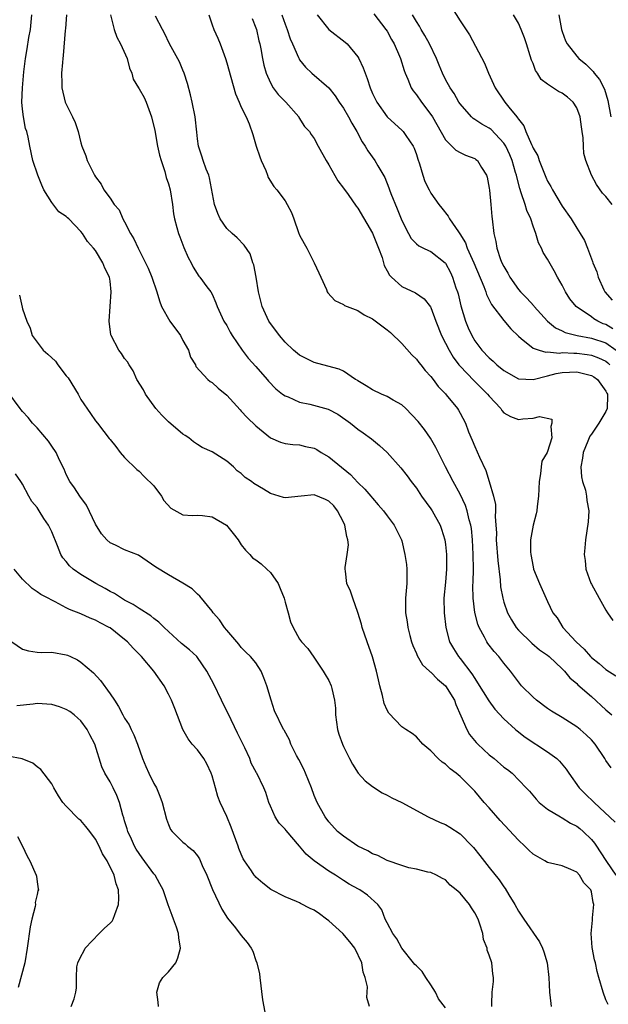
# Model space of a CAD drawing. Units: inches. Extents: x 2577000 to 2580000, y 1530000 to 1533000.
# Drawn here: x 2577327 to 2577407, y 1531863 to 1531998 of the extents above; entities that cross this region are included whole.
import ezdxf

# ---------------------------------------------------------------- set-up
doc = ezdxf.new("R2010")
doc.units = ezdxf.units.IN
doc.header["$MEASUREMENT"] = 0
doc.layers.add('LD25771530_2ft', color=53, linetype='Continuous')

msp = doc.modelspace()

# ---------------------------------------------------------------- linework, layer by layer
at = {"layer": 'LD25771530_2ft'}
for points, elevation in [([(2577385.9, 1531999.9), (2577387, 1531998.16), (2577388.27, 1531996.27), (2577390.35, 1531992.35), (2577390.91, 1531991), (2577391.8, 1531989), (2577393.14, 1531987), (2577393.68, 1531986.32), (2577394.78, 1531985), (2577394.89, 1531984.89), (2577395, 1531984.68), (2577395.75, 1531983.75), (2577396.02, 1531983), (2577396.77, 1531981.23), (2577396.92, 1531980.92), (2577397, 1531980.72), (2577397.64, 1531979.64), (2577397.83, 1531979), (2577398.37, 1531977.63), (2577398.74, 1531976.74), (2577399, 1531976.2), (2577399.44, 1531975.44), (2577399.67, 1531975), (2577401, 1531972.77), (2577402.24, 1531971), (2577403, 1531969.74), (2577403.48, 1531969), (2577404.06, 1531968.06), (2577404.47, 1531967), (2577405, 1531965.53), (2577405.17, 1531965.17), (2577405.21, 1531965), (2577405.76, 1531963.76), (2577405.94, 1531963), (2577406.72, 1531961.28), (2577406.86, 1531961), (2577407.85, 1531959.85)], 7698), ([(2577407.3, 1531863.3), (2577407, 1531863.94), (2577406.64, 1531865), (2577406.01, 1531867), (2577405.8, 1531867.8), (2577405.55, 1531869), (2577405.43, 1531869.43), (2577405.12, 1531871.12), (2577404.97, 1531873), (2577405.16, 1531874.84), (2577405.16, 1531875.16), (2577405.33, 1531877), (2577405.26, 1531877.26), (2577405, 1531878.72), (2577404.91, 1531879), (2577403.99, 1531879.99), (2577403.36, 1531881), (2577403, 1531881.41), (2577402.18, 1531881.82), (2577401, 1531882.31), (2577399, 1531882.74), (2577398.63, 1531883), (2577397, 1531883.9), (2577396.43, 1531884.43), (2577395.89, 1531885), (2577395, 1531885.84), (2577392.51, 1531888.51), (2577391, 1531890.24), (2577390.32, 1531891), (2577389, 1531892.54), (2577387, 1531894.54), (2577386.45, 1531895), (2577385.62, 1531895.62), (2577385, 1531896.24), (2577384.53, 1531896.53), (2577384.01, 1531897), (2577383, 1531898.05), (2577381.87, 1531899), (2577381, 1531899.98), (2577380.44, 1531900.44), (2577379.56, 1531901), (2577379, 1531901.34), (2577377.24, 1531903.24), (2577377, 1531903.66), (2577376.58, 1531904.58), (2577376.35, 1531905.65), (2577375.98, 1531907), (2577375.81, 1531907.81), (2577375.54, 1531909), (2577374.98, 1531910.98), (2577374.25, 1531913), (2577373.57, 1531915), (2577373.46, 1531915.46), (2577373, 1531917.02), (2577372.27, 1531919), (2577371.98, 1531919.98), (2577371.48, 1531921), (2577371.29, 1531922.71), (2577371.25, 1531923), (2577371.23, 1531923.23), (2577371.52, 1531925), (2577371.68, 1531926.32), (2577371.59, 1531927), (2577371.45, 1531927.45), (2577371.2, 1531929), (2577371, 1531929.43), (2577370.19, 1531931), (2577369.67, 1531931.67), (2577369, 1531932.32), (2577368.54, 1531932.54), (2577367, 1531933.16), (2577365.19, 1531933), (2577363, 1531932.75), (2577362.79, 1531932.79), (2577362.18, 1531933), (2577361, 1531933.35), (2577360.06, 1531933.94), (2577358.73, 1531934.73), (2577358.39, 1531935), (2577357.54, 1531935.54), (2577357, 1531936.09), (2577356.45, 1531936.45), (2577355.92, 1531937), (2577355, 1531937.8), (2577353, 1531939.08), (2577351.65, 1531939.65), (2577351, 1531940.08), (2577350.46, 1531940.46), (2577349.79, 1531941), (2577349.31, 1531941.31), (2577349, 1531941.47), (2577347, 1531943.18), (2577346.09, 1531944.09), (2577345.29, 1531945), (2577343.85, 1531947), (2577343.58, 1531947.58), (2577342.69, 1531949), (2577342.18, 1531950.18), (2577341.61, 1531951), (2577341.41, 1531951.41), (2577341, 1531951.89), (2577340.56, 1531952.56), (2577340.22, 1531953), (2577339.14, 1531955), (2577339.11, 1531955.11), (2577338.86, 1531957), (2577339.16, 1531961), (2577339, 1531962.45), (2577338.93, 1531963), (2577338.27, 1531964.27), (2577338.01, 1531965), (2577337, 1531966.68), (2577336.75, 1531967), (2577335.89, 1531967.89), (2577335.24, 1531969), (2577335, 1531969.29), (2577333.35, 1531971), (2577333.16, 1531971.16), (2577333, 1531971.33), (2577331.99, 1531971.99), (2577331, 1531973.25), (2577329.93, 1531975), (2577329.63, 1531975.63), (2577329.11, 1531977), (2577328.43, 1531979), (2577327.99, 1531981), (2577327.77, 1531982.23), (2577327.58, 1531983), (2577327.42, 1531983.42), (2577327.12, 1531985), (2577327, 1531986.08), (2577326.92, 1531987), (2577326.98, 1531988.98), (2577327.18, 1531991.18), (2577327.41, 1531993), (2577327.65, 1531994.35), (2577327.88, 1531995.88), (2577328.09, 1531997), (2577328.28, 1531999)], 7718), ([(2577333.02, 1531999), (2577332.89, 1531997.11), (2577332.85, 1531996.85), (2577332.59, 1531993.41), (2577332.53, 1531993), (2577332.47, 1531992.47), (2577332.35, 1531991), (2577332.37, 1531989.63), (2577332.37, 1531989), (2577332.86, 1531987), (2577333.86, 1531985), (2577334.22, 1531984.22), (2577334.64, 1531983), (2577335, 1531981.45), (2577335.15, 1531981), (2577335.66, 1531979.66), (2577335.88, 1531979), (2577336.71, 1531977.29), (2577336.86, 1531977), (2577337, 1531976.78), (2577337.77, 1531975.77), (2577338.15, 1531975), (2577339, 1531973.84), (2577339.57, 1531973), (2577340.24, 1531972.24), (2577340.77, 1531971), (2577341, 1531970.59), (2577341.81, 1531969), (2577342.26, 1531968.26), (2577342.84, 1531967), (2577343.88, 1531965), (2577344.24, 1531964.24), (2577344.75, 1531963), (2577345.4, 1531961), (2577345.77, 1531959.77), (2577346.05, 1531959), (2577347.21, 1531957), (2577348.64, 1531955), (2577349, 1531954.33), (2577349.75, 1531953), (2577350.05, 1531952.05), (2577350.7, 1531951), (2577350.78, 1531950.78), (2577352.41, 1531949), (2577352.72, 1531948.72), (2577353, 1531948.56), (2577353.81, 1531947.81), (2577355, 1531946.83), (2577356.83, 1531944.83), (2577357, 1531944.66), (2577357.79, 1531943.79), (2577359, 1531942.64), (2577361, 1531940.99), (2577362.39, 1531940.39), (2577363, 1531940.2), (2577364.06, 1531940.06), (2577365, 1531940.02), (2577365.82, 1531939.82), (2577367, 1531939.58), (2577367.37, 1531939.37), (2577367.95, 1531939), (2577369, 1531938.39), (2577371.95, 1531935.95), (2577373, 1531934.85), (2577373.94, 1531933.94), (2577374.78, 1531933), (2577375, 1531932.71), (2577375.78, 1531931.78), (2577376.49, 1531931), (2577377, 1531930.29), (2577377.97, 1531929), (2577378.96, 1531927), (2577379, 1531926.85), (2577379.43, 1531925), (2577379.63, 1531923.63), (2577379.7, 1531923), (2577379.68, 1531922.32), (2577379.69, 1531921), (2577379.51, 1531919), (2577379.53, 1531917), (2577379.75, 1531915.75), (2577379.84, 1531915), (2577380.11, 1531913.89), (2577380.35, 1531913), (2577380.51, 1531912.51), (2577381, 1531911.43), (2577381.12, 1531911.12), (2577381.85, 1531909.85), (2577382.82, 1531909), (2577382.9, 1531908.9), (2577383, 1531908.84), (2577383.9, 1531907.9), (2577385.02, 1531907), (2577386.23, 1531905), (2577386.43, 1531904.43), (2577387.11, 1531902.89), (2577387.91, 1531901), (2577388.31, 1531900.31), (2577389.22, 1531899.22), (2577389.42, 1531899), (2577391, 1531897.53), (2577391.66, 1531897), (2577393, 1531895.85), (2577393.5, 1531895.5), (2577394.12, 1531895), (2577396.07, 1531893), (2577396.52, 1531892.52), (2577397.43, 1531891.43), (2577397.86, 1531891), (2577399, 1531890.06), (2577400.75, 1531889), (2577400.91, 1531888.91), (2577401, 1531888.88), (2577402.15, 1531888.15), (2577403, 1531887.75), (2577403.41, 1531887.42), (2577403.88, 1531887), (2577405, 1531885.92), (2577405.42, 1531885.42), (2577405.69, 1531885), (2577406.23, 1531884.23), (2577407.09, 1531882.91), (2577408.37, 1531881)], 7716), ([(2577339.06, 1531999), (2577339.55, 1531997), (2577339.94, 1531995.94), (2577340.42, 1531995), (2577341.35, 1531993), (2577341.67, 1531991.67), (2577341.99, 1531991), (2577342.19, 1531990.19), (2577342.88, 1531989), (2577343, 1531988.83), (2577343.66, 1531987.66), (2577343.95, 1531987), (2577344.48, 1531985.52), (2577344.7, 1531985), (2577345.13, 1531983.13), (2577345.52, 1531981), (2577345.77, 1531979.77), (2577345.99, 1531979), (2577346.5, 1531977.5), (2577346.71, 1531976.71), (2577347, 1531975.84), (2577347.23, 1531975), (2577347.56, 1531973), (2577347.72, 1531971.72), (2577347.85, 1531971), (2577348.18, 1531969.82), (2577348.39, 1531969), (2577348.56, 1531968.56), (2577349.11, 1531967.11), (2577349.71, 1531965.71), (2577350.11, 1531965), (2577350.38, 1531964.38), (2577351.17, 1531963.17), (2577351.33, 1531963), (2577352.29, 1531961.71), (2577352.8, 1531961), (2577353, 1531960.67), (2577353.52, 1531959.52), (2577353.71, 1531959), (2577354.62, 1531957), (2577355, 1531956.38), (2577355.46, 1531955.46), (2577355.73, 1531955), (2577357.13, 1531953), (2577357.93, 1531951.93), (2577359, 1531950.75), (2577360.53, 1531949), (2577360.74, 1531948.74), (2577361.73, 1531947.73), (2577362.65, 1531947), (2577363, 1531946.74), (2577363.41, 1531946.59), (2577365, 1531945.88), (2577366.41, 1531945.59), (2577368.91, 1531944.91), (2577370.22, 1531944.23), (2577371.98, 1531943), (2577373, 1531942.16), (2577373.69, 1531941.69), (2577374.84, 1531940.84), (2577375.95, 1531939.95), (2577377, 1531938.98), (2577378.89, 1531936.89), (2577379.76, 1531935.76), (2577380.28, 1531935), (2577381, 1531934.08), (2577381.73, 1531933), (2577383, 1531931.25), (2577383.16, 1531931), (2577384.26, 1531929), (2577384.45, 1531928.45), (2577384.91, 1531927), (2577385, 1531926.36), (2577385.14, 1531925), (2577385.14, 1531923), (2577385, 1531921.21), (2577384.78, 1531919), (2577384.8, 1531917), (2577385.05, 1531915), (2577385.57, 1531913), (2577386.08, 1531912.08), (2577386.78, 1531911), (2577387, 1531910.74), (2577388.63, 1531908.63), (2577389, 1531907.98), (2577389.4, 1531907.4), (2577390.92, 1531904.92), (2577391.78, 1531903.78), (2577393, 1531902.48), (2577394.58, 1531901), (2577394.81, 1531900.81), (2577395.93, 1531899.93), (2577399, 1531897.94), (2577400.26, 1531897), (2577400.64, 1531896.64), (2577401.56, 1531895.56), (2577401.91, 1531895), (2577403.35, 1531893), (2577404.16, 1531892.16), (2577405.37, 1531891), (2577408.27, 1531888.27)], 7714), ([(2577407.73, 1531895.73), (2577407, 1531896.74), (2577406.84, 1531897), (2577405.52, 1531899), (2577405, 1531899.58), (2577404.28, 1531900.28), (2577403.46, 1531901), (2577403, 1531901.37), (2577401, 1531902.64), (2577399.52, 1531903.52), (2577399, 1531903.86), (2577397.49, 1531905), (2577397, 1531905.41), (2577395.44, 1531907), (2577395, 1531907.52), (2577393.9, 1531909), (2577393, 1531910.1), (2577392.3, 1531911), (2577391.69, 1531911.69), (2577390.81, 1531912.81), (2577390.67, 1531913), (2577390.35, 1531913.65), (2577389.6, 1531915), (2577389.43, 1531915.43), (2577389.02, 1531917.02), (2577388.78, 1531919), (2577388.76, 1531920.76), (2577388.79, 1531921.21), (2577388.82, 1531923), (2577388.79, 1531925), (2577388.69, 1531927), (2577388.55, 1531928.55), (2577388.47, 1531929), (2577388.25, 1531929.75), (2577387.96, 1531931), (2577387.72, 1531931.72), (2577387, 1531933.25), (2577386.03, 1531935), (2577385, 1531937), (2577383.67, 1531939.67), (2577382.95, 1531940.95), (2577382.11, 1531942.11), (2577381.23, 1531943.23), (2577379.54, 1531945), (2577379, 1531945.5), (2577377.83, 1531946.17), (2577377, 1531946.68), (2577376.23, 1531947), (2577375, 1531947.59), (2577374.14, 1531948.14), (2577373, 1531948.81), (2577372.89, 1531948.89), (2577372.68, 1531949), (2577371, 1531950.14), (2577370.42, 1531950.42), (2577368.19, 1531951), (2577367, 1531951.34), (2577365, 1531952.32), (2577364.16, 1531953), (2577363, 1531954.1), (2577362.23, 1531955), (2577361.72, 1531955.72), (2577361, 1531956.65), (2577360.77, 1531957), (2577359.84, 1531959), (2577359.36, 1531961), (2577359.03, 1531963.03), (2577358.72, 1531964.72), (2577358.59, 1531965), (2577358.2, 1531966.2), (2577357.4, 1531967.4), (2577356.42, 1531968.42), (2577355.74, 1531969), (2577355, 1531969.69), (2577354.1, 1531971), (2577353.76, 1531971.76), (2577353.34, 1531973), (2577352.65, 1531976.65), (2577352.53, 1531977), (2577352.18, 1531977.82), (2577351.77, 1531979), (2577351.6, 1531979.6), (2577351.13, 1531981), (2577351, 1531981.98), (2577350.91, 1531982.91), (2577350.66, 1531985), (2577350.25, 1531987), (2577350.01, 1531988.01), (2577349.6, 1531989.6), (2577349.16, 1531991), (2577349, 1531991.42), (2577348.53, 1531992.53), (2577347.15, 1531995), (2577346.47, 1531996.47), (2577346.17, 1531997), (2577345.21, 1531998.79)], 7712), ([(2577352.53, 1531999), (2577353, 1531997.64), (2577353.25, 1531997), (2577353.79, 1531995.79), (2577354.09, 1531995), (2577354.81, 1531993), (2577355, 1531992.4), (2577355.56, 1531990.44), (2577356.18, 1531988.18), (2577356.69, 1531987), (2577357, 1531986.32), (2577357.66, 1531985), (2577358.06, 1531984.06), (2577358.58, 1531982.58), (2577359.05, 1531981), (2577359.53, 1531979.53), (2577359.73, 1531979), (2577360.36, 1531977.64), (2577360.59, 1531977), (2577360.68, 1531976.68), (2577361.46, 1531975.46), (2577361.88, 1531975), (2577363, 1531973.48), (2577363.31, 1531973), (2577363.9, 1531971.9), (2577364.19, 1531971), (2577364.85, 1531969.15), (2577365, 1531968.78), (2577365.62, 1531967.62), (2577365.97, 1531967), (2577367, 1531965), (2577367.62, 1531963.62), (2577367.89, 1531963), (2577368.66, 1531961.34), (2577368.79, 1531961), (2577368.86, 1531960.86), (2577369.81, 1531959.81), (2577371, 1531959.28), (2577371.15, 1531959.15), (2577373, 1531958.46), (2577373.86, 1531957.86), (2577375, 1531957.29), (2577377, 1531955.79), (2577377.44, 1531955.44), (2577379, 1531953.91), (2577380.37, 1531952.37), (2577381, 1531951.77), (2577381.32, 1531951.32), (2577381.61, 1531951), (2577382.23, 1531950.23), (2577383, 1531949.42), (2577383.32, 1531949), (2577384.01, 1531948.01), (2577385, 1531947.02), (2577385.1, 1531946.9), (2577386.63, 1531945), (2577386.79, 1531944.79), (2577387, 1531944.39), (2577387.72, 1531943), (2577388.17, 1531941.83), (2577388.66, 1531940.66), (2577389, 1531939.8), (2577389.64, 1531938.36), (2577390.51, 1531936.51), (2577390.99, 1531934.99), (2577391.57, 1531933), (2577391.84, 1531931.84), (2577391.85, 1531931), (2577391.81, 1531930.19), (2577391.91, 1531929), (2577391.97, 1531927.97), (2577391.96, 1531927), (2577392.17, 1531924.17), (2577392.49, 1531921.51), (2577392.55, 1531920.55), (2577392.84, 1531919), (2577393, 1531918.45), (2577393.52, 1531917), (2577394.04, 1531916.04), (2577394.68, 1531915), (2577395, 1531914.63), (2577396.83, 1531912.83), (2577397.91, 1531911.91), (2577399, 1531911.17), (2577399.21, 1531911), (2577401, 1531909.33), (2577401.32, 1531909), (2577402.06, 1531908.06), (2577403, 1531907.29), (2577403.14, 1531907.14), (2577405, 1531905.5), (2577407, 1531903.67), (2577407.81, 1531903)], 7710), ([(2577358.49, 1531998.49), (2577359, 1531997.2), (2577359.07, 1531997), (2577359.42, 1531995.42), (2577359.53, 1531995), (2577359.68, 1531994.32), (2577359.92, 1531993), (2577360.11, 1531992.11), (2577360.4, 1531991), (2577361, 1531989.69), (2577361.37, 1531989), (2577362.06, 1531988.06), (2577363.09, 1531987), (2577364.88, 1531985), (2577364.91, 1531984.91), (2577365.68, 1531983.68), (2577366.35, 1531983), (2577366.57, 1531982.57), (2577367, 1531982.03), (2577367.54, 1531981), (2577368.63, 1531979), (2577369, 1531978.42), (2577370.22, 1531976.22), (2577371, 1531975.24), (2577371.65, 1531974.35), (2577372.77, 1531972.77), (2577373, 1531972.5), (2577375, 1531969.05), (2577375.82, 1531967), (2577376.31, 1531965.7), (2577376.5, 1531965), (2577376.6, 1531964.6), (2577377, 1531963.9), (2577377.3, 1531963.3), (2577377.59, 1531963), (2577379, 1531961.75), (2577380.87, 1531960.87), (2577382.06, 1531960.06), (2577382.94, 1531958.94), (2577383, 1531958.84), (2577383.67, 1531957), (2577384.45, 1531955), (2577385, 1531953.98), (2577385.48, 1531953), (2577386.06, 1531952.06), (2577386.84, 1531951), (2577387, 1531950.82), (2577388.87, 1531948.87), (2577390.78, 1531947), (2577391, 1531946.71), (2577392.57, 1531945), (2577392.73, 1531944.73), (2577393, 1531944.43), (2577393.91, 1531943.91), (2577395, 1531943.51), (2577395.59, 1531943.59), (2577397, 1531943.7), (2577397.91, 1531943.91), (2577399.56, 1531943.56), (2577399.6, 1531943), (2577399.44, 1531942.56), (2577399.57, 1531941), (2577399, 1531939.12), (2577398.95, 1531939), (2577398.22, 1531937.78), (2577398.11, 1531937), (2577398.04, 1531936.04), (2577397.84, 1531935), (2577397.77, 1531933), (2577397.58, 1531931.58), (2577397.53, 1531931), (2577397.44, 1531930.56), (2577397.03, 1531929), (2577396.66, 1531927), (2577396.66, 1531925.34), (2577396.68, 1531925), (2577397, 1531923.3), (2577397.07, 1531923), (2577397.87, 1531921), (2577399, 1531918.53), (2577399.73, 1531917), (2577400.29, 1531916.29), (2577401.09, 1531915), (2577402.93, 1531913), (2577404.01, 1531912.01), (2577404.87, 1531911), (2577405, 1531910.87), (2577406.06, 1531910.06), (2577407, 1531909.2), (2577408.35, 1531908.35)], 7708), ([(2577362.55, 1531999), (2577363, 1531997.71), (2577363.27, 1531997), (2577363.71, 1531995.71), (2577364.03, 1531995), (2577364.86, 1531993.14), (2577364.93, 1531992.94), (2577365, 1531992.83), (2577365.8, 1531991.8), (2577366.66, 1531991), (2577369, 1531988.97), (2577369.88, 1531987.88), (2577370.43, 1531987), (2577371, 1531986.18), (2577371.7, 1531985), (2577372.14, 1531984.14), (2577372.83, 1531983), (2577373.58, 1531981.58), (2577374, 1531981), (2577374.36, 1531980.36), (2577375.32, 1531979), (2577375.7, 1531978.3), (2577376.67, 1531976.67), (2577377.25, 1531975.25), (2577377.32, 1531975), (2577377.52, 1531974.48), (2577378.38, 1531972.38), (2577379, 1531970.8), (2577379.92, 1531969), (2577380.31, 1531968.31), (2577381, 1531967.59), (2577381.33, 1531967.32), (2577382, 1531967), (2577382.66, 1531966.66), (2577383, 1531966.52), (2577384.95, 1531965), (2577385, 1531964.94), (2577385.67, 1531963.67), (2577385.97, 1531963), (2577386.43, 1531961.57), (2577386.64, 1531961), (2577386.72, 1531960.72), (2577387.09, 1531959.09), (2577387.73, 1531957), (2577388.09, 1531956.09), (2577388.59, 1531955), (2577389, 1531954.29), (2577389.97, 1531953), (2577391, 1531951.94), (2577391.52, 1531951.52), (2577392.04, 1531951), (2577393, 1531950.22), (2577395, 1531949.06), (2577397, 1531948.99), (2577399, 1531949.5), (2577400.17, 1531949.83), (2577401, 1531949.96), (2577403, 1531950.05), (2577404.28, 1531949.72), (2577405, 1531949.56), (2577405.35, 1531949.35), (2577405.83, 1531949), (2577407, 1531947.4), (2577407.13, 1531947.13), (2577407.2, 1531947), (2577407.22, 1531946.78), (2577407.18, 1531945), (2577407, 1531944.6), (2577406.04, 1531943), (2577405, 1531941.49), (2577404.79, 1531941.21), (2577404.52, 1531940.52), (2577403.89, 1531939), (2577403.8, 1531938.2), (2577403.55, 1531937), (2577403.63, 1531935.63), (2577403.78, 1531935), (2577404.18, 1531933.82), (2577404.35, 1531933), (2577404.39, 1531932.39), (2577404.65, 1531931), (2577404.55, 1531929.45), (2577404.18, 1531927), (2577404.09, 1531925.91), (2577404.03, 1531925), (2577404.15, 1531924.15), (2577404.26, 1531923), (2577404.93, 1531921.07), (2577405, 1531920.91), (2577406.05, 1531919), (2577407, 1531917.36), (2577407.23, 1531917), (2577407.96, 1531915.96)], 7706), ([(2577367.38, 1531999), (2577369, 1531997), (2577371.26, 1531995.26), (2577371.52, 1531995), (2577373, 1531993.22), (2577373.13, 1531993), (2577373.73, 1531991.73), (2577373.97, 1531991), (2577374.26, 1531990.26), (2577374.65, 1531989), (2577375, 1531988.21), (2577375.58, 1531987), (2577377, 1531985.02), (2577378.04, 1531984.04), (2577379, 1531983.2), (2577379.19, 1531983), (2577379.57, 1531982.43), (2577380.57, 1531981), (2577380.7, 1531980.7), (2577381, 1531979.84), (2577381.2, 1531979.2), (2577381.45, 1531978.55), (2577381.87, 1531977), (2577382.16, 1531976.16), (2577382.74, 1531975), (2577383, 1531974.55), (2577384.07, 1531973), (2577384.49, 1531972.49), (2577385.38, 1531971.38), (2577385.54, 1531971), (2577386.77, 1531969.23), (2577386.97, 1531968.97), (2577387.72, 1531967.72), (2577387.98, 1531967), (2577388.87, 1531965), (2577390.25, 1531961.75), (2577390.53, 1531961), (2577390.64, 1531960.64), (2577391.29, 1531959.29), (2577393, 1531957.06), (2577393.94, 1531955.94), (2577395, 1531954.91), (2577395.39, 1531954.61), (2577397, 1531953.3), (2577397.86, 1531953), (2577398.75, 1531952.75), (2577399, 1531952.77), (2577400.62, 1531952.62), (2577401, 1531952.67), (2577402.58, 1531952.58), (2577403, 1531952.59), (2577404.42, 1531952.42), (2577405, 1531952.32), (2577405.98, 1531951.98), (2577407, 1531951.48), (2577407.27, 1531951.27), (2577407.54, 1531951)], 7704), ([(2577375.15, 1531999.15), (2577376.84, 1531997), (2577377, 1531996.74), (2577377.59, 1531995.59), (2577377.95, 1531995), (2577378.69, 1531993.31), (2577378.82, 1531993), (2577379.35, 1531991.35), (2577379.47, 1531991), (2577379.84, 1531990.16), (2577380.3, 1531989), (2577380.56, 1531988.56), (2577381, 1531988.02), (2577381.7, 1531987), (2577383, 1531985.33), (2577383.22, 1531985), (2577385, 1531981.87), (2577386.43, 1531980.43), (2577387, 1531980.11), (2577387.76, 1531979.76), (2577389, 1531979.28), (2577389.17, 1531979.17), (2577389.38, 1531979), (2577389.95, 1531978.05), (2577390.64, 1531977), (2577390.72, 1531976.72), (2577391, 1531975.22), (2577391.04, 1531974.96), (2577391.21, 1531973), (2577391.34, 1531971.34), (2577391.4, 1531971), (2577391.61, 1531969), (2577391.92, 1531967.92), (2577392.03, 1531967), (2577392.56, 1531965.44), (2577392.74, 1531965), (2577393, 1531964.47), (2577393.55, 1531963.55), (2577393.84, 1531963), (2577395, 1531961.35), (2577395.29, 1531961), (2577396.14, 1531960.14), (2577397.09, 1531959.09), (2577397.16, 1531959), (2577398.99, 1531956.99), (2577400.08, 1531956.08), (2577401, 1531955.66), (2577401.43, 1531955.43), (2577403.06, 1531955), (2577405, 1531954.65), (2577407, 1531954), (2577408.41, 1531953)], 7702), ([(2577407.93, 1531955.93), (2577407, 1531956.51), (2577406.64, 1531956.64), (2577405.87, 1531957), (2577405.33, 1531957.33), (2577405, 1531957.59), (2577402.93, 1531959), (2577402.07, 1531960.07), (2577401.44, 1531961), (2577401, 1531961.91), (2577400.37, 1531963), (2577399.9, 1531963.9), (2577399, 1531965.49), (2577398.41, 1531966.41), (2577398.16, 1531967), (2577397.74, 1531967.74), (2577397.37, 1531969), (2577397, 1531970), (2577396.68, 1531971), (2577396.16, 1531972.16), (2577395.92, 1531973), (2577395.39, 1531974.6), (2577395.17, 1531975.17), (2577394.76, 1531976.76), (2577394.72, 1531977), (2577394.62, 1531977.38), (2577394.13, 1531979), (2577393.8, 1531979.8), (2577393.25, 1531981), (2577393, 1531981.41), (2577391.25, 1531983.25), (2577391, 1531983.43), (2577389.98, 1531983.98), (2577389, 1531984.66), (2577388.78, 1531984.78), (2577388.56, 1531985), (2577387, 1531986.78), (2577386.85, 1531987), (2577386.19, 1531988.19), (2577385.62, 1531989), (2577385, 1531990.14), (2577384.57, 1531991), (2577384.11, 1531992.11), (2577383.76, 1531993), (2577382.8, 1531995), (2577382.17, 1531996.17), (2577381.66, 1531997), (2577381.43, 1531997.43), (2577381, 1531998.09), (2577380.46, 1531999)], 7700), ([(2577407.85, 1531973), (2577407, 1531974.08), (2577406.55, 1531974.55), (2577405.71, 1531975.71), (2577405.01, 1531977), (2577404.22, 1531979), (2577403.99, 1531979.99), (2577403.91, 1531981), (2577403.87, 1531982.13), (2577403.76, 1531983), (2577403.65, 1531983.65), (2577403.46, 1531985), (2577403, 1531986.24), (2577402.51, 1531987), (2577401.71, 1531987.71), (2577401, 1531988.26), (2577400.49, 1531988.49), (2577399, 1531989.47), (2577398.12, 1531990.12), (2577397.6, 1531991), (2577397.34, 1531991.34), (2577397, 1531992.3), (2577396.79, 1531992.79), (2577396.62, 1531993.38), (2577396.09, 1531995), (2577395.84, 1531995.84), (2577395.37, 1531997), (2577395, 1531997.83), (2577394.34, 1531999)], 7696), ([(2577400.54, 1531999), (2577400.91, 1531997), (2577401, 1531996.7), (2577401.45, 1531995.45), (2577401.68, 1531995), (2577403, 1531993.31), (2577403.28, 1531993), (2577404.23, 1531992.23), (2577405.23, 1531991.23), (2577405.38, 1531991), (2577406.12, 1531990.12), (2577406.79, 1531988.79), (2577407.26, 1531987.26), (2577407.68, 1531985)], 7694), ([(2577326.57, 1531960.57), (2577326.93, 1531958.93), (2577327, 1531958.68), (2577327.57, 1531957), (2577328.03, 1531956.03), (2577328.34, 1531955), (2577329.82, 1531953), (2577330.46, 1531952.46), (2577331.51, 1531951.51), (2577331.84, 1531951), (2577333, 1531949.51), (2577333.24, 1531949.24), (2577334.61, 1531947), (2577335, 1531946.26), (2577336.34, 1531944.34), (2577337, 1531943.33), (2577337.28, 1531943), (2577338.16, 1531941.84), (2577338.9, 1531940.9), (2577339, 1531940.76), (2577339.81, 1531939.81), (2577340.41, 1531939), (2577341, 1531938.31), (2577342.66, 1531936.66), (2577343, 1531936.4), (2577343.69, 1531935.69), (2577345, 1531934.4), (2577346.07, 1531933), (2577346.39, 1531932.39), (2577347.35, 1531931.35), (2577349, 1531930.44), (2577350.32, 1531930.32), (2577351, 1531930.4), (2577351.66, 1531930.34), (2577353, 1531930.16), (2577354.96, 1531929), (2577355.88, 1531927.88), (2577356.56, 1531927), (2577357, 1531926.31), (2577357.58, 1531925.58), (2577358.15, 1531925), (2577358.55, 1531924.55), (2577359, 1531924.25), (2577359.72, 1531923.72), (2577360.51, 1531923), (2577361, 1531922.52), (2577362.05, 1531921), (2577362.31, 1531920.31), (2577362.87, 1531919), (2577363, 1531918.45), (2577363.42, 1531917), (2577363.76, 1531915.76), (2577364.12, 1531915), (2577365, 1531913.36), (2577365.25, 1531913), (2577366.1, 1531912.1), (2577366.93, 1531910.93), (2577368.22, 1531909), (2577368.52, 1531908.52), (2577369, 1531907.71), (2577369.32, 1531907), (2577369.4, 1531906.6), (2577369.79, 1531905), (2577369.9, 1531903.9), (2577369.91, 1531903), (2577370.19, 1531901), (2577370.36, 1531900.36), (2577370.86, 1531899), (2577371, 1531898.67), (2577371.83, 1531897), (2577372.25, 1531896.25), (2577373.02, 1531895.02), (2577373.97, 1531893.97), (2577375, 1531893.16), (2577376.3, 1531892.3), (2577377, 1531891.97), (2577377.62, 1531891.62), (2577379, 1531890.97), (2577382.63, 1531889), (2577384.25, 1531888.25), (2577385, 1531887.95), (2577385.6, 1531887.6), (2577387, 1531886.67), (2577388.65, 1531885), (2577388.82, 1531884.82), (2577389.72, 1531883.72), (2577391, 1531882.06), (2577392.36, 1531880.36), (2577393, 1531879.41), (2577393.18, 1531879.18), (2577393.69, 1531878.31), (2577394.49, 1531877), (2577395, 1531876.1), (2577395.75, 1531875), (2577397.9, 1531871.9), (2577398.3, 1531871), (2577398.5, 1531870.5), (2577398.94, 1531869), (2577399.18, 1531867), (2577399.24, 1531865), (2577399.42, 1531863.42), (2577399.48, 1531863)], 7720), ([(2577391.35, 1531863), (2577391.37, 1531863.37), (2577391.38, 1531865), (2577391.59, 1531866.42), (2577391.6, 1531867), (2577391.49, 1531867.49), (2577391.36, 1531869), (2577391, 1531870.03), (2577390.72, 1531870.72), (2577390.7, 1531871), (2577390.22, 1531872.22), (2577390.11, 1531873), (2577389.72, 1531874.29), (2577389.46, 1531875), (2577389, 1531875.87), (2577388.55, 1531876.55), (2577388.27, 1531877), (2577387, 1531878.55), (2577386.48, 1531879), (2577385.66, 1531879.65), (2577385, 1531880.36), (2577384.57, 1531880.57), (2577383.78, 1531881), (2577383, 1531881.37), (2577382.56, 1531881.44), (2577381, 1531881.83), (2577379.99, 1531882.01), (2577379, 1531882.36), (2577377, 1531883.01), (2577375.72, 1531883.72), (2577375, 1531883.96), (2577374.34, 1531884.34), (2577373, 1531885), (2577371, 1531886.35), (2577370.21, 1531887), (2577369, 1531888.32), (2577368.49, 1531889), (2577367.39, 1531891), (2577367, 1531891.93), (2577366.61, 1531893), (2577365.81, 1531895), (2577365.56, 1531895.56), (2577364.88, 1531896.88), (2577364.56, 1531897.44), (2577363.77, 1531899), (2577363.59, 1531899.59), (2577362.89, 1531900.89), (2577362.8, 1531901), (2577361.56, 1531903.56), (2577361.08, 1531905), (2577360.52, 1531907), (2577360.1, 1531908.1), (2577359.73, 1531909), (2577359, 1531910.15), (2577358.28, 1531911), (2577357.6, 1531911.6), (2577357, 1531912.26), (2577356.68, 1531912.68), (2577355, 1531914.6), (2577354.68, 1531915), (2577354.02, 1531916.02), (2577353.14, 1531917), (2577353, 1531917.2), (2577351.3, 1531919.3), (2577351, 1531919.56), (2577350.27, 1531920.27), (2577349, 1531921.04), (2577347, 1531922.19), (2577345.27, 1531923.27), (2577344.09, 1531924.09), (2577342.88, 1531924.88), (2577341, 1531925.63), (2577339.73, 1531926.27), (2577339, 1531926.6), (2577338.56, 1531927), (2577337.81, 1531927.81), (2577337, 1531929.13), (2577335.75, 1531931.75), (2577334.86, 1531933), (2577334.14, 1531934.14), (2577333.48, 1531935), (2577333, 1531935.95), (2577332.69, 1531936.69), (2577332.08, 1531937.91), (2577331.59, 1531939), (2577331, 1531939.85), (2577330.55, 1531940.55), (2577329, 1531942.34), (2577328.35, 1531943), (2577327.79, 1531943.79), (2577327, 1531944.59), (2577326.82, 1531944.82), (2577326.66, 1531945), (2577325, 1531947.28)], 7722), ([(2577385, 1531862.84), (2577384.05, 1531864.05), (2577383.61, 1531865), (2577383, 1531866), (2577382.3, 1531867), (2577381.79, 1531867.79), (2577381, 1531868.59), (2577380.79, 1531868.79), (2577380.6, 1531869), (2577379, 1531871), (2577378.31, 1531872.31), (2577377.79, 1531873), (2577377, 1531874.49), (2577376.72, 1531875), (2577376.25, 1531876.25), (2577375.73, 1531877), (2577374.3, 1531878.3), (2577373.26, 1531879), (2577373.08, 1531879.08), (2577371.79, 1531879.79), (2577371, 1531880.27), (2577369.91, 1531881), (2577369, 1531881.55), (2577366.98, 1531883), (2577365.9, 1531883.9), (2577365, 1531884.99), (2577363.14, 1531887.14), (2577363, 1531887.35), (2577362.17, 1531888.17), (2577361.65, 1531889), (2577361, 1531890.46), (2577360.78, 1531891), (2577360.35, 1531892.35), (2577360.08, 1531893), (2577359.11, 1531895), (2577359.06, 1531895.06), (2577358.36, 1531896.36), (2577358.17, 1531897), (2577357.5, 1531898.5), (2577356.48, 1531900.48), (2577355.19, 1531903.19), (2577354.5, 1531904.5), (2577354.3, 1531905), (2577353.22, 1531907.22), (2577352.29, 1531909), (2577351, 1531910.89), (2577350.9, 1531911), (2577349.9, 1531911.9), (2577348.81, 1531912.81), (2577347, 1531914.44), (2577346.42, 1531915), (2577345.71, 1531915.71), (2577345, 1531916.23), (2577344.59, 1531916.59), (2577343, 1531917.58), (2577342.15, 1531918.15), (2577341, 1531918.75), (2577340.57, 1531919), (2577339.63, 1531919.63), (2577339, 1531919.94), (2577338.33, 1531920.33), (2577337.04, 1531921), (2577335, 1531922.25), (2577333.93, 1531923), (2577333.46, 1531923.46), (2577333, 1531924.03), (2577332.54, 1531924.54), (2577332.26, 1531925), (2577331.81, 1531926.19), (2577331, 1531928.09), (2577330.57, 1531929), (2577329.94, 1531929.94), (2577329.3, 1531931), (2577329, 1531931.44), (2577328.27, 1531932.27), (2577327.86, 1531933), (2577327, 1531934.65), (2577326.85, 1531934.85), (2577326.78, 1531935), (2577326.05, 1531936.05)], 7724), ([(2577374.58, 1531863), (2577374.23, 1531864.23), (2577374.29, 1531865.71), (2577373.99, 1531867), (2577373.72, 1531867.72), (2577373.52, 1531869), (2577372.55, 1531871), (2577371.9, 1531871.9), (2577370.92, 1531873), (2577369, 1531874.77), (2577368.66, 1531875), (2577367.72, 1531875.72), (2577367, 1531876.22), (2577366.44, 1531876.44), (2577365.13, 1531877.13), (2577365, 1531877.22), (2577364.59, 1531877.41), (2577363, 1531878.05), (2577361.07, 1531879.07), (2577359.94, 1531879.94), (2577359, 1531880.75), (2577358.88, 1531880.88), (2577358.78, 1531881), (2577358.39, 1531881.61), (2577357.43, 1531883), (2577357.27, 1531883.27), (2577357, 1531883.88), (2577356.67, 1531884.67), (2577356.57, 1531885), (2577355.61, 1531887.61), (2577355, 1531889.06), (2577354.12, 1531891), (2577353.8, 1531891.8), (2577353.44, 1531893), (2577353, 1531894.64), (2577352.87, 1531895), (2577352.29, 1531896.29), (2577351.87, 1531897), (2577351, 1531898.19), (2577350.27, 1531899), (2577349.72, 1531899.72), (2577348.99, 1531900.99), (2577347.89, 1531903.89), (2577347.44, 1531905), (2577347, 1531905.83), (2577346.42, 1531907), (2577344.99, 1531909), (2577343.3, 1531911), (2577342.16, 1531912.16), (2577341.4, 1531913), (2577341, 1531913.35), (2577339, 1531914.93), (2577338.88, 1531915), (2577337.63, 1531915.63), (2577337, 1531916.01), (2577336.27, 1531916.27), (2577335, 1531916.86), (2577333.44, 1531917.44), (2577333, 1531917.7), (2577331.49, 1531918.51), (2577331, 1531918.73), (2577330.51, 1531919), (2577329.49, 1531919.49), (2577329, 1531919.88), (2577328.31, 1531920.31), (2577327, 1531921.61), (2577325.87, 1531923)], 7726), ([(2577325.51, 1531913), (2577327, 1531912), (2577327.8, 1531911.8), (2577329, 1531911.59), (2577329.55, 1531911.55), (2577331, 1531911.58), (2577333, 1531911.24), (2577333.18, 1531911.18), (2577333.57, 1531911), (2577334.53, 1531910.53), (2577335, 1531910.23), (2577336.75, 1531908.75), (2577337.71, 1531907.71), (2577339, 1531905.89), (2577339.59, 1531905), (2577340.17, 1531904.17), (2577340.75, 1531903), (2577341, 1531902.57), (2577341.62, 1531901.62), (2577341.91, 1531901), (2577342.28, 1531900.28), (2577342.75, 1531899), (2577343.43, 1531897), (2577343.93, 1531895.93), (2577344.32, 1531895), (2577345, 1531893.61), (2577345.35, 1531893), (2577345.84, 1531891.84), (2577346.15, 1531891), (2577346.72, 1531888.72), (2577347, 1531887.98), (2577347.3, 1531887.3), (2577347.52, 1531887), (2577349, 1531885.56), (2577349.31, 1531885.31), (2577349.64, 1531885), (2577350.41, 1531884.41), (2577351, 1531883.66), (2577351.27, 1531883.27), (2577351.65, 1531882.35), (2577352.27, 1531881), (2577353.05, 1531879.05), (2577354.35, 1531876.35), (2577355.12, 1531875.12), (2577356.2, 1531873.8), (2577357, 1531872.77), (2577357.81, 1531871.81), (2577358.37, 1531871), (2577358.58, 1531870.58), (2577359, 1531869.33), (2577359.13, 1531869), (2577359.49, 1531867.49), (2577359.52, 1531867), (2577359.91, 1531863.91), (2577360.54, 1531860.54)], 7728), ([(2577345.66, 1531863), (2577345.61, 1531863.61), (2577345.4, 1531865), (2577345.76, 1531866.24), (2577346.26, 1531867), (2577347, 1531867.75), (2577348.01, 1531869), (2577348.31, 1531869.69), (2577348.68, 1531871), (2577348.44, 1531872.44), (2577348.4, 1531873), (2577348.1, 1531873.9), (2577347.71, 1531875), (2577347.5, 1531875.5), (2577346.97, 1531876.97), (2577346.29, 1531879), (2577345.82, 1531879.82), (2577345.18, 1531881), (2577345, 1531881.19), (2577343.42, 1531883.42), (2577343, 1531883.97), (2577342.59, 1531884.59), (2577342.35, 1531885), (2577341.95, 1531885.95), (2577341.44, 1531887), (2577341.36, 1531887.36), (2577341, 1531888.49), (2577340.89, 1531888.89), (2577340.75, 1531889.25), (2577340.31, 1531891), (2577339.95, 1531891.95), (2577339.45, 1531893), (2577339, 1531893.81), (2577338.29, 1531895), (2577337.86, 1531895.86), (2577336.91, 1531899), (2577336.25, 1531900.25), (2577335.88, 1531901), (2577335, 1531902.17), (2577334.57, 1531902.57), (2577334.06, 1531903), (2577333.47, 1531903.47), (2577333, 1531903.74), (2577332.09, 1531904.09), (2577331, 1531904.43), (2577329, 1531904.55), (2577328.46, 1531904.46), (2577326.23, 1531904.23)], 7730), ([(2577333.69, 1531863), (2577334.08, 1531864.08), (2577334.32, 1531865), (2577334.42, 1531865.58), (2577334.42, 1531867), (2577334.46, 1531868.46), (2577334.58, 1531869), (2577335, 1531869.85), (2577335.42, 1531870.58), (2577335.58, 1531871), (2577337.52, 1531873), (2577338.26, 1531873.74), (2577339, 1531874.43), (2577339.28, 1531874.72), (2577339.44, 1531875), (2577339.65, 1531875.65), (2577340.17, 1531877), (2577340.2, 1531877.8), (2577340.18, 1531879), (2577339.84, 1531879.84), (2577339.58, 1531881), (2577338.6, 1531883), (2577337.96, 1531883.96), (2577337.52, 1531885), (2577337, 1531885.98), (2577336.24, 1531887), (2577335.69, 1531887.69), (2577335, 1531888.5), (2577334.71, 1531888.71), (2577333, 1531890.47), (2577332.54, 1531891), (2577331.92, 1531891.92), (2577331.29, 1531893), (2577331, 1531893.54), (2577329.53, 1531895.53), (2577329, 1531895.88), (2577328.39, 1531896.39), (2577326.97, 1531896.97), (2577325, 1531897.35)], 7732), ([(2577326.32, 1531886.32), (2577327.01, 1531885), (2577327.64, 1531883.64), (2577328, 1531883), (2577328.88, 1531881), (2577328.9, 1531880.9), (2577329, 1531880.09), (2577329.16, 1531879.16), (2577329.17, 1531879), (2577329.12, 1531878.88), (2577329, 1531878.39), (2577328.75, 1531877.25), (2577328.76, 1531877), (2577328.72, 1531876.72), (2577328.29, 1531875), (2577328.06, 1531873.94), (2577327.65, 1531871), (2577327.31, 1531869), (2577326.38, 1531865.62)], 7734)]:
    msp.add_lwpolyline(points, dxfattribs=dict(at, elevation=elevation))

doc.saveas('drawing.dxf')
